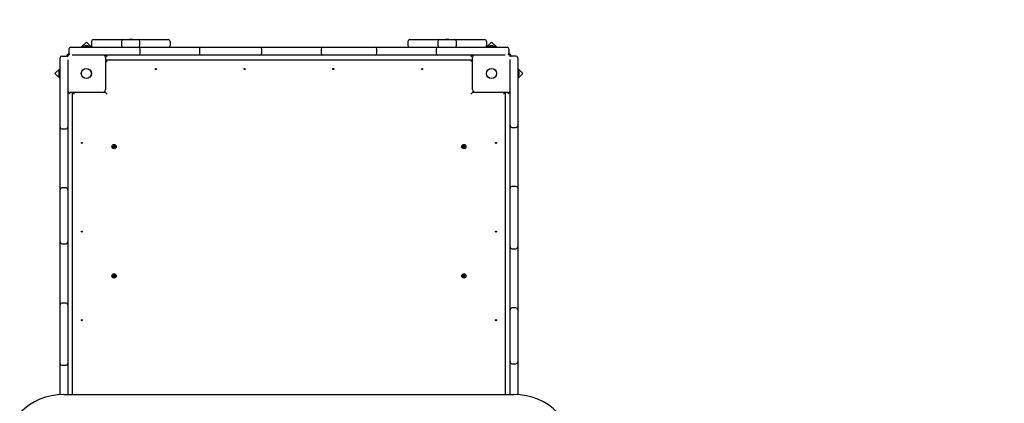
# Paper-space layout 'Основные габаритные размеры' of a CAD drawing. Units: millimetres. Extents: x 5.6 to 21.4, y 4 to 15.1.
# Drawn here: x 12.3 to 14.9, y 11.8 to 12.8 of the extents above; entities that cross this region are included whole.
import ezdxf

# ---------------------------------------------------------------- set-up
doc = ezdxf.new("R2010")
doc.units = ezdxf.units.MM
doc.header["$LTSCALE"] = 110
doc.header["$PDSIZE"] = -1
doc.linetypes.add('SLD-Сплошная', pattern=[0])
doc.layers.add('ПРИМЕЧАНИЯ', color=7, linetype='SLD-Сплошная')
doc.styles.add('SLDTEXTSTYLE1', font='isocpeui.ttf')
doc.dimstyles.new('SLDDIMSTYLE0', dxfattribs={"dimtxt": 0.33, "dimasz": 0.33, "dimexe": 0, "dimexo": 0.0625, "dimgap": 0.0825, "dimtad": 2, "dimrnd": 1e-09, "dimzin": 12, "dimdsep": 46, "dimtxsty": 'SLDTEXTSTYLE1', "dimsah": 1, "dimcen": 0.09, "dimadec": 0, "dimazin": 3, "dimtfac": 1, "dimtdec": 3, "dimtofl": 0, "dimtmove": 0, "dimatfit": 3, "dimfxl": 1, "dimfrac": 2, "dimtolj": 1, "dimtzin": 12, "dimarcsym": 0})

# ---------------------------------------------------------------- blocks, each defined once
blk = doc.blocks.new('_D_6')
at = {"layer": 'Defpoints', "color": 0, "transparency": 16777216}
for p in [(10.8933, 15.0723), (15.713, 6.0589), (21.3434, 6.0589)]:
    blk.add_point(p, dxfattribs=at)
at = {"layer": 'ПРИМЕЧАНИЯ', "color": 0, "lineweight": -2, "transparency": 16777216}
for p, q in [((10.9558, 15.0723), (21.3434, 15.0723)), ((21.3434, 14.7423), (21.3434, 6.3889)), ((15.7755, 6.0589), (21.3434, 6.0589))]:
    blk.add_line(p, q, dxfattribs=at)
at = {"layer": 'ПРИМЕЧАНИЯ', "color": 0, "transparency": 16777216}
for points in [[(21.2884, 14.7423), (21.3984, 14.7423), (21.3434, 15.0723)], [(21.2884, 6.3889), (21.3984, 6.3889), (21.3434, 6.0589)]]:
    blk.add_solid(points, dxfattribs=at)
at = {"layer": 'ПРИМЕЧАНИЯ', "color": 0, "transparency": 16777216, "insert": (20.9309, 10.5656), "char_height": 0.33, "attachment_point": 2, "rotation": 90, "style": 'SLDTEXTSTYLE1'}
blk.add_mtext('\\A1;9.01', dxfattribs=at)
blk = doc.blocks.new('*D19')
at = {"layer": 'Defpoints', "color": 0, "transparency": 16777216}
for p in [(9.8073, 13.5723), (14.7878, 7.5589), (19.9506, 7.5589)]:
    blk.add_point(p, dxfattribs=at)
at = {"layer": 'ПРИМЕЧАНИЯ', "color": 0, "lineweight": -2, "transparency": 16777216}
for p, q in [((9.8698, 13.5723), (19.9506, 13.5723)), ((19.9506, 13.2423), (19.9506, 7.8889)), ((14.8503, 7.5589), (19.9506, 7.5589))]:
    blk.add_line(p, q, dxfattribs=at)
at = {"layer": 'ПРИМЕЧАНИЯ', "color": 0, "transparency": 16777216}
for points in [[(19.8956, 13.2423), (20.0056, 13.2423), (19.9506, 13.5723)], [(19.8956, 7.8889), (20.0056, 7.8889), (19.9506, 7.5589)]]:
    blk.add_solid(points, dxfattribs=at)
at = {"layer": 'ПРИМЕЧАНИЯ', "color": 0, "transparency": 16777216, "insert": (19.7031, 10.5656), "char_height": 0.33, "attachment_point": 5, "rotation": 90, "style": 'SLDTEXTSTYLE1'}
blk.add_mtext('\\A1;6.01', dxfattribs=at)

psp = doc.layouts.new('Основные габаритные размеры')

# ---------------------------------------------------------------- linework, layer by layer
at = {"color": 7, "linetype": 'SLD-Сплошная', "lineweight": 25}
for p, q in [((12.4434, 12.7593), (12.4295, 12.7454)), ((12.4572, 12.7454), (12.4434, 12.7593)), ((12.4568, 12.7614), (12.4568, 12.7504)), ((12.4618, 12.7664), (12.5317, 12.7664)), ((12.5317, 12.7664), (12.5433, 12.7664)), ((12.5383, 12.7614), (12.5383, 12.7504)), ((12.5433, 12.7664), (12.5439, 12.7664)), ((12.5439, 12.7664), (12.5834, 12.7664)), ((12.5585, 12.767), (12.5585, 12.7664)), ((12.5585, 12.767), (12.5655, 12.767)), ((12.5655, 12.767), (12.5681, 12.767)), ((12.5681, 12.7664), (12.5681, 12.767)), ((12.5833, 12.7664), (12.5949, 12.7664)), ((12.5884, 12.7504), (12.5884, 12.7614)), ((12.5949, 12.7664), (12.6648, 12.7664)), ((12.6698, 12.7614), (12.6698, 12.7504)), ((13.3128, 12.7614), (13.3128, 12.7504)), ((13.3178, 12.7664), (13.3877, 12.7664)), ((13.3877, 12.7664), (13.3993, 12.7664)), ((13.3943, 12.7614), (13.3943, 12.7504)), ((13.3993, 12.7664), (13.3999, 12.7664)), ((13.3999, 12.7664), (13.4394, 12.7664)), ((13.4145, 12.767), (13.4145, 12.7664)), ((13.4145, 12.767), (13.4215, 12.767)), ((13.4215, 12.767), (13.4241, 12.767)), ((13.4241, 12.7664), (13.4241, 12.767)), ((13.4393, 12.7664), (13.4509, 12.7664)), ((13.4444, 12.7504), (13.4444, 12.7614)), ((13.4509, 12.7664), (13.5208, 12.7664)), ((13.5393, 12.7593), (13.5255, 12.7454)), ((13.5258, 12.7614), (13.5258, 12.7504)), ((13.5531, 12.7454), (13.5393, 12.7593)), ((12.3963, 12.7404), (12.3963, 12.7294)), ((12.4013, 12.7454), (12.4199, 12.7454)), ((12.4199, 12.7454), (12.5699, 12.7454)), ((12.4327, 12.7472), (12.4327, 12.7454)), ((12.4327, 12.7472), (12.454, 12.7472)), ((12.4433, 12.749), (12.4398, 12.749)), ((12.4468, 12.749), (12.4433, 12.749)), ((12.454, 12.7454), (12.454, 12.7472)), ((12.5699, 12.7454), (12.5843, 12.7454)), ((12.5843, 12.7454), (12.5924, 12.7454)), ((12.5893, 12.7294), (12.5893, 12.7404)), ((12.5924, 12.7454), (12.7281, 12.7454)), ((12.7281, 12.7454), (12.7542, 12.7454)), ((12.7492, 12.7404), (12.7492, 12.7294)), ((12.7542, 12.7454), (12.7591, 12.7454)), ((12.7591, 12.7454), (12.8998, 12.7454)), ((12.8998, 12.7454), (12.9127, 12.7454)), ((12.9127, 12.7454), (12.9259, 12.7454)), ((12.9177, 12.7294), (12.9177, 12.7404)), ((12.9259, 12.7454), (13.0659, 12.7454)), ((13.0659, 12.7454), (13.0833, 12.7454)), ((13.0783, 12.7404), (13.0783, 12.7294)), ((13.0833, 12.7454), (13.0979, 12.7454)), ((13.0979, 12.7454), (13.212, 12.7454)), ((13.212, 12.7454), (13.2244, 12.7454)), ((13.2244, 12.7454), (13.2348, 12.7454)), ((13.2294, 12.7294), (13.2294, 12.7404)), ((13.2348, 12.7454), (13.3791, 12.7454)), ((13.3791, 12.7454), (13.3943, 12.7454)), ((13.3893, 12.7404), (13.3893, 12.7294)), ((13.3943, 12.7454), (13.4113, 12.7454)), ((13.4113, 12.7454), (13.5613, 12.7454)), ((13.5287, 12.7472), (13.5287, 12.7454)), ((13.5287, 12.7472), (13.55, 12.7472)), ((13.5393, 12.749), (13.5358, 12.749)), ((13.5428, 12.749), (13.5393, 12.749)), ((13.55, 12.7454), (13.55, 12.7472)), ((13.5613, 12.7454), (13.5813, 12.7454)), ((13.5863, 12.7404), (13.5863, 12.7294)), ((12.3723, 12.6964), (12.3723, 12.7164)), ((12.3773, 12.7214), (12.3883, 12.7214)), ((12.3933, 12.7115), (12.3933, 12.6964)), ((12.4199, 12.7244), (12.4052, 12.7244)), ((12.5699, 12.7244), (12.4199, 12.7244)), ((12.4993, 12.7194), (12.4943, 12.7244)), ((12.4943, 12.7207), (12.4943, 12.7244)), ((12.4948, 12.7179), (12.4948, 12.6309)), ((12.4948, 12.7114), (13.4878, 12.7114)), ((12.4948, 12.7109), (12.4993, 12.7064)), ((12.5843, 12.7244), (12.5699, 12.7244)), ((12.5924, 12.7244), (12.5843, 12.7244)), ((12.7281, 12.7244), (12.5924, 12.7244)), ((12.7542, 12.7244), (12.7281, 12.7244)), ((12.7591, 12.7244), (12.7542, 12.7244)), ((12.8998, 12.7244), (12.7591, 12.7244)), ((12.9127, 12.7244), (12.8998, 12.7244)), ((12.9259, 12.7244), (12.9127, 12.7244)), ((13.0659, 12.7244), (12.9259, 12.7244)), ((13.0833, 12.7244), (13.0659, 12.7244)), ((13.0979, 12.7244), (13.0833, 12.7244)), ((13.212, 12.7244), (13.0979, 12.7244)), ((13.2244, 12.7244), (13.212, 12.7244)), ((13.2348, 12.7244), (13.2244, 12.7244)), ((13.3791, 12.7244), (13.2348, 12.7244)), ((13.3943, 12.7244), (13.3791, 12.7244)), ((13.4113, 12.7244), (13.3943, 12.7244)), ((13.5613, 12.7244), (13.4113, 12.7244)), ((13.4883, 12.7244), (13.4833, 12.7194)), ((13.4878, 12.7109), (13.4833, 12.7064)), ((13.4878, 12.6309), (13.4878, 12.7179)), ((13.4883, 12.7244), (13.4883, 12.7207)), ((13.5764, 12.7244), (13.5613, 12.7244)), ((13.5893, 12.6979), (13.5893, 12.7125)), ((13.6053, 12.7215), (13.5943, 12.7215)), ((13.6103, 12.7165), (13.6103, 12.6979)), ((12.3723, 12.6882), (12.3585, 12.6744)), ((12.3687, 12.6779), (12.3687, 12.6744)), ((12.3723, 12.6851), (12.3705, 12.6851)), ((12.3705, 12.6638), (12.3705, 12.6851)), ((12.3723, 12.5464), (12.3723, 12.6964)), ((12.3933, 12.6964), (12.3933, 12.5464)), ((13.5893, 12.5479), (13.5893, 12.6979)), ((13.6103, 12.6979), (13.6103, 12.5479)), ((13.6242, 12.6744), (13.6103, 12.6882)), ((13.6121, 12.6851), (13.6103, 12.6851)), ((13.6121, 12.6851), (13.6121, 12.6638)), ((13.6139, 12.6744), (13.6139, 12.6779)), ((12.3585, 12.6744), (12.3723, 12.6606)), ((12.3687, 12.6744), (12.3687, 12.6709)), ((12.3705, 12.6638), (12.3723, 12.6638)), ((13.6103, 12.6606), (13.6242, 12.6744)), ((13.6103, 12.6638), (13.6121, 12.6638)), ((13.6139, 12.6709), (13.6139, 12.6744)), ((12.3933, 12.6244), (12.3952, 12.6244)), ((12.3933, 12.6244), (12.3983, 12.6194)), ((12.4868, 12.6229), (12.3998, 12.6229)), ((12.4063, 11.8054), (12.4063, 12.6229)), ((12.4068, 12.6229), (12.4113, 12.6184)), ((12.4896, 12.6234), (12.4943, 12.6234)), ((12.4933, 12.6234), (12.4933, 12.6263)), ((12.4943, 12.6234), (12.4943, 12.6282)), ((12.4943, 12.6234), (12.4993, 12.6184)), ((13.4883, 12.6234), (13.4833, 12.6184)), ((13.4883, 12.6282), (13.4883, 12.6234)), ((13.4883, 12.6234), (13.493, 12.6234)), ((13.4893, 12.6263), (13.4893, 12.6234)), ((13.5828, 12.6229), (13.4958, 12.6229)), ((13.5713, 12.6184), (13.5758, 12.6229)), ((13.5763, 12.6229), (13.5763, 11.8054)), ((13.5843, 12.6194), (13.5893, 12.6244)), ((13.5875, 12.6244), (13.5893, 12.6244)), ((12.3723, 12.5294), (12.3723, 12.5464)), ((12.3933, 12.5464), (12.3933, 12.5294)), ((13.5893, 12.5335), (13.5893, 12.5479)), ((13.6103, 12.5479), (13.6103, 12.5335)), ((12.3723, 12.5142), (12.3723, 12.5294)), ((12.3773, 12.5244), (12.3883, 12.5244)), ((12.3933, 12.5294), (12.3933, 12.5142)), ((13.5893, 12.5253), (13.5893, 12.5335)), ((13.5893, 12.3896), (13.5893, 12.5253)), ((13.5943, 12.5285), (13.6053, 12.5285)), ((13.6103, 12.5335), (13.6103, 12.5253)), ((13.6103, 12.5253), (13.6103, 12.3896)), ((12.3723, 12.3699), (12.3723, 12.5142)), ((12.3933, 12.5142), (12.3933, 12.3699)), ((12.5148, 12.4761), (12.5165, 12.4766)), ((12.5152, 12.4748), (12.5148, 12.4761)), ((12.5169, 12.4753), (12.5152, 12.4748)), ((12.5162, 12.4776), (12.5172, 12.4774)), ((12.5169, 12.4769), (12.5162, 12.4776)), ((12.517, 12.4772), (12.5162, 12.4776)), ((12.5167, 12.4752), (12.5163, 12.4766)), ((12.5167, 12.4796), (12.518, 12.48)), ((12.5172, 12.4779), (12.5167, 12.4796)), ((12.5171, 12.4771), (12.517, 12.4772)), ((12.517, 12.4772), (12.5171, 12.4771)), ((12.5171, 12.4781), (12.5185, 12.4784)), ((12.5172, 12.4743), (12.5174, 12.4753)), ((12.5176, 12.4751), (12.5172, 12.4743)), ((12.5179, 12.475), (12.5172, 12.4743)), ((12.5176, 12.4751), (12.5176, 12.4752)), ((12.5177, 12.4752), (12.5176, 12.4751)), ((12.518, 12.48), (12.5185, 12.4783)), ((12.5186, 12.4729), (12.5181, 12.4746)), ((12.5195, 12.4748), (12.5182, 12.4744)), ((12.52, 12.4733), (12.5186, 12.4729)), ((12.5188, 12.4778), (12.5195, 12.4786)), ((12.5191, 12.4778), (12.519, 12.4777)), ((12.519, 12.4777), (12.5191, 12.4778)), ((12.5191, 12.4778), (12.5195, 12.4786)), ((12.5195, 12.4786), (12.5193, 12.4776)), ((12.5205, 12.4753), (12.5195, 12.4755)), ((12.5195, 12.475), (12.52, 12.4733)), ((12.5196, 12.4758), (12.5197, 12.4757)), ((12.5197, 12.4757), (12.5196, 12.4757)), ((12.5197, 12.476), (12.5205, 12.4753)), ((12.5197, 12.4757), (12.5205, 12.4753)), ((12.5198, 12.4776), (12.5214, 12.4781)), ((12.5199, 12.4776), (12.5203, 12.4763)), ((12.5218, 12.4768), (12.5202, 12.4763)), ((12.5214, 12.4781), (12.5218, 12.4768)), ((13.4608, 12.4761), (13.4625, 12.4766)), ((13.4612, 12.4748), (13.4608, 12.4761)), ((13.4629, 12.4753), (13.4612, 12.4748)), ((13.4622, 12.4776), (13.4632, 12.4774)), ((13.4629, 12.4769), (13.4622, 12.4776)), ((13.463, 12.4772), (13.4622, 12.4776)), ((13.4627, 12.4752), (13.4623, 12.4766)), ((13.4627, 12.4796), (13.464, 12.48)), ((13.4632, 12.4779), (13.4627, 12.4796)), ((13.4631, 12.4771), (13.463, 12.4772)), ((13.463, 12.4772), (13.4631, 12.4771)), ((13.4631, 12.4781), (13.4645, 12.4784)), ((13.4632, 12.4743), (13.4634, 12.4753)), ((13.4636, 12.4751), (13.4632, 12.4743)), ((13.4639, 12.475), (13.4632, 12.4743)), ((13.4636, 12.4751), (13.4636, 12.4752)), ((13.4637, 12.4752), (13.4636, 12.4751)), ((13.464, 12.48), (13.4645, 12.4783)), ((13.4646, 12.4729), (13.4641, 12.4746)), ((13.4655, 12.4748), (13.4642, 12.4744)), ((13.466, 12.4733), (13.4646, 12.4729)), ((13.4648, 12.4778), (13.4655, 12.4786)), ((13.465, 12.4777), (13.4651, 12.4778)), ((13.4651, 12.4778), (13.465, 12.4777)), ((13.4651, 12.4778), (13.4655, 12.4786)), ((13.4655, 12.4786), (13.4653, 12.4776)), ((13.4665, 12.4753), (13.4655, 12.4755)), ((13.4655, 12.475), (13.466, 12.4733)), ((13.4656, 12.4758), (13.4657, 12.4757)), ((13.4657, 12.4757), (13.4656, 12.4757)), ((13.4657, 12.476), (13.4665, 12.4753)), ((13.4657, 12.4757), (13.4665, 12.4753)), ((13.4658, 12.4776), (13.4674, 12.4781)), ((13.4659, 12.4776), (13.4663, 12.4763)), ((13.4678, 12.4768), (13.4662, 12.4763)), ((13.4674, 12.4781), (13.4678, 12.4768)), ((13.5893, 12.3636), (13.5893, 12.3896)), ((13.6103, 12.3896), (13.6103, 12.3636)), ((12.3723, 12.3595), (12.3723, 12.3699)), ((12.3723, 12.3471), (12.3723, 12.3595)), ((12.3883, 12.3645), (12.3773, 12.3645)), ((12.3933, 12.3699), (12.3933, 12.3595)), ((12.3933, 12.3595), (12.3933, 12.3471)), ((13.5893, 12.3586), (13.5893, 12.3636)), ((13.5893, 12.218), (13.5893, 12.3586)), ((13.6053, 12.3686), (13.5943, 12.3686)), ((13.6103, 12.3636), (13.6103, 12.3586)), ((13.6103, 12.3586), (13.6103, 12.218)), ((12.3723, 12.233), (12.3723, 12.3471)), ((12.3933, 12.3471), (12.3933, 12.233)), ((12.3723, 12.2184), (12.3723, 12.233)), ((12.3933, 12.233), (12.3933, 12.2184)), ((12.3723, 12.201), (12.3723, 12.2184)), ((12.3723, 12.061), (12.3723, 12.201)), ((12.3773, 12.2134), (12.3883, 12.2134)), ((12.3933, 12.2184), (12.3933, 12.201)), ((12.3933, 12.201), (12.3933, 12.061)), ((13.5893, 12.2051), (13.5893, 12.218)), ((13.5893, 12.1919), (13.5893, 12.2051)), ((13.5943, 12.2001), (13.6053, 12.2001)), ((13.6103, 12.218), (13.6103, 12.2051)), ((13.6103, 12.2051), (13.6103, 12.1919)), ((13.5893, 12.0519), (13.5893, 12.1919)), ((13.6103, 12.1919), (13.6103, 12.0519)), ((12.5148, 12.1261), (12.5165, 12.1266)), ((12.5152, 12.1248), (12.5148, 12.1261)), ((12.5169, 12.1253), (12.5152, 12.1248)), ((12.5162, 12.1276), (12.5172, 12.1274)), ((12.5169, 12.1269), (12.5162, 12.1276)), ((12.517, 12.1272), (12.5162, 12.1276)), ((12.5167, 12.1252), (12.5163, 12.1266)), ((12.5167, 12.1296), (12.518, 12.13)), ((12.5172, 12.1279), (12.5167, 12.1296)), ((12.517, 12.1272), (12.5171, 12.1271)), ((12.5171, 12.1271), (12.517, 12.1272)), ((12.5171, 12.1281), (12.5185, 12.1284)), ((12.5172, 12.1243), (12.5174, 12.1253)), ((12.5176, 12.1251), (12.5172, 12.1243)), ((12.5179, 12.125), (12.5172, 12.1243)), ((12.5177, 12.1252), (12.5176, 12.1251)), ((12.5176, 12.1251), (12.5176, 12.1252)), ((12.518, 12.13), (12.5185, 12.1283)), ((12.5186, 12.1229), (12.5181, 12.1246)), ((12.5195, 12.1248), (12.5182, 12.1244)), ((12.52, 12.1233), (12.5186, 12.1229)), ((12.5188, 12.1278), (12.5195, 12.1286)), ((12.5191, 12.1278), (12.519, 12.1277)), ((12.519, 12.1277), (12.5191, 12.1278)), ((12.5191, 12.1278), (12.5195, 12.1286)), ((12.5195, 12.1286), (12.5193, 12.1276)), ((12.5205, 12.1253), (12.5195, 12.1255)), ((12.5195, 12.125), (12.52, 12.1233)), ((12.5196, 12.1258), (12.5197, 12.1257)), ((12.5197, 12.1257), (12.5196, 12.1257)), ((12.5197, 12.126), (12.5205, 12.1253)), ((12.5197, 12.1257), (12.5205, 12.1253)), ((12.5198, 12.1276), (12.5214, 12.1281)), ((12.5199, 12.1276), (12.5203, 12.1263)), ((12.5218, 12.1268), (12.5202, 12.1263)), ((12.5214, 12.1281), (12.5218, 12.1268)), ((13.4608, 12.1261), (13.4625, 12.1266)), ((13.4612, 12.1248), (13.4608, 12.1261)), ((13.4629, 12.1253), (13.4612, 12.1248)), ((13.4622, 12.1276), (13.4632, 12.1274)), ((13.4629, 12.1269), (13.4622, 12.1276)), ((13.463, 12.1272), (13.4622, 12.1276)), ((13.4627, 12.1252), (13.4623, 12.1266)), ((13.4627, 12.1296), (13.464, 12.13)), ((13.4632, 12.1279), (13.4627, 12.1296)), ((13.4631, 12.1271), (13.463, 12.1272)), ((13.463, 12.1272), (13.4631, 12.1271)), ((13.4631, 12.1281), (13.4645, 12.1284)), ((13.4632, 12.1243), (13.4634, 12.1253)), ((13.4636, 12.1251), (13.4632, 12.1243)), ((13.4639, 12.125), (13.4632, 12.1243)), ((13.4637, 12.1252), (13.4636, 12.1251)), ((13.4636, 12.1251), (13.4636, 12.1252)), ((13.464, 12.13), (13.4645, 12.1283)), ((13.4646, 12.1229), (13.4641, 12.1246)), ((13.4655, 12.1248), (13.4642, 12.1244)), ((13.466, 12.1233), (13.4646, 12.1229)), ((13.4648, 12.1278), (13.4655, 12.1286)), ((13.4651, 12.1278), (13.465, 12.1277)), ((13.465, 12.1277), (13.4651, 12.1278)), ((13.4651, 12.1278), (13.4655, 12.1286)), ((13.4655, 12.1286), (13.4653, 12.1276)), ((13.4665, 12.1253), (13.4655, 12.1255)), ((13.4655, 12.125), (13.466, 12.1233)), ((13.4656, 12.1258), (13.4657, 12.1257)), ((13.4657, 12.1257), (13.4656, 12.1257)), ((13.4657, 12.126), (13.4665, 12.1253)), ((13.4657, 12.1257), (13.4665, 12.1253)), ((13.4658, 12.1276), (13.4674, 12.1281)), ((13.4659, 12.1276), (13.4663, 12.1263)), ((13.4678, 12.1268), (13.4662, 12.1263)), ((13.4674, 12.1281), (13.4678, 12.1268)), ((12.3723, 12.0478), (12.3723, 12.061)), ((12.3723, 12.0349), (12.3723, 12.0478)), ((12.3883, 12.0528), (12.3773, 12.0528)), ((12.3933, 12.061), (12.3933, 12.0478)), ((12.3933, 12.0478), (12.3933, 12.0349)), ((13.5893, 12.0345), (13.5893, 12.0519)), ((13.6053, 12.0395), (13.5943, 12.0395)), ((13.6103, 12.0519), (13.6103, 12.0345)), ((12.3723, 11.8942), (12.3723, 12.0349)), ((12.3933, 12.0349), (12.3933, 11.8942)), ((13.5893, 12.0199), (13.5893, 12.0345)), ((13.5893, 11.9058), (13.5893, 12.0199)), ((13.6103, 12.0345), (13.6103, 12.0199)), ((13.6103, 12.0199), (13.6103, 11.9058)), ((13.5893, 11.8934), (13.5893, 11.9058)), ((13.6103, 11.9058), (13.6103, 11.8934)), ((12.3723, 11.8893), (12.3723, 11.8942)), ((12.3723, 11.8632), (12.3723, 11.8893)), ((12.3773, 11.8843), (12.3883, 11.8843)), ((12.3933, 11.8942), (12.3933, 11.8893)), ((12.3933, 11.8893), (12.3933, 11.8632)), ((13.5893, 11.883), (13.5893, 11.8934)), ((13.5893, 11.8054), (13.5893, 11.883)), ((13.5943, 11.8884), (13.6053, 11.8884)), ((13.6103, 11.8934), (13.6103, 11.883)), ((13.6103, 11.883), (13.6103, 11.8051)), ((12.3723, 11.8051), (12.3723, 11.8632)), ((12.3933, 11.8632), (12.3933, 11.8054)), ((12.3828, 11.8054), (13.5998, 11.8054))]:
    psp.add_line(p, q, dxfattribs=at)
for centre, radius in [((12.4433, 12.6744), 0.0137), ((12.4433, 12.6744), 0.0135), ((12.6313, 12.6864), 0.0015), ((12.8713, 12.6864), 0.0015), ((13.1113, 12.6864), 0.0015), ((13.3513, 12.6864), 0.0015), ((13.5393, 12.6744), 0.0137), ((13.5393, 12.6744), 0.0135), ((12.4313, 12.4864), 0.0015), ((12.5183, 12.4764), 0.00575), ((13.4643, 12.4764), 0.00575), ((13.5513, 12.4864), 0.0015), ((12.4313, 12.2464), 0.0015), ((13.5513, 12.2464), 0.0015), ((12.5183, 12.1264), 0.00575), ((13.4643, 12.1264), 0.00575), ((12.4313, 12.0064), 0.0015), ((13.5513, 12.0064), 0.0015)]:
    psp.add_circle(centre, radius, dxfattribs=at)
for centre, radius, start, end in [((12.4618, 12.7614), 0.005, 90, 180), ((12.5433, 12.7614), 0.005, 90, 180), ((12.5834, 12.7614), 0.005, 0, 90), ((12.6648, 12.7614), 0.005, 0, 90), ((13.3178, 12.7614), 0.005, 90, 180), ((13.3993, 12.7614), 0.005, 90, 180), ((13.4394, 12.7614), 0.005, 0, 90), ((13.5208, 12.7614), 0.005, 0, 90), ((12.4013, 12.7404), 0.005, 90, 180), ((12.4013, 12.7294), 0.005, 180, 228.1303), ((12.4398, 12.7442), 0.00481, 90, 141.282), ((12.4468, 12.7442), 0.00481, 38.718, 90), ((12.4618, 12.7504), 0.005, 180, 270), ((12.5433, 12.7504), 0.005, 180, 270), ((12.5834, 12.7504), 0.005, 270, 0), ((12.5843, 12.7404), 0.005, 0, 90), ((12.5843, 12.7294), 0.005, 270, 0), ((12.6648, 12.7504), 0.005, 270, 0), ((12.7542, 12.7404), 0.005, 90.0003, 180.0003), ((12.7542, 12.7294), 0.005, 179.9997, 269.9997), ((12.9127, 12.7404), 0.005, 0, 90), ((12.9127, 12.7294), 0.005, 270, 0), ((13.0833, 12.7404), 0.005, 90, 180), ((13.0833, 12.7294), 0.005, 180, 270), ((13.2244, 12.7404), 0.005, 0, 90), ((13.2244, 12.7294), 0.005, 270, 0), ((13.3178, 12.7504), 0.005, 180, 270), ((13.3943, 12.7404), 0.005, 90, 180), ((13.3943, 12.7294), 0.005, 180, 270), ((13.3993, 12.7504), 0.005, 180, 270), ((13.4394, 12.7504), 0.005, 270, 0), ((13.5208, 12.7504), 0.005, 270, 0), ((13.5358, 12.7442), 0.00481, 90, 141.282), ((13.5428, 12.7442), 0.00481, 38.718, 90), ((13.5813, 12.7404), 0.005, 0, 90), ((13.5813, 12.7294), 0.005, 311.9988, 0), ((12.3773, 12.7164), 0.005, 90, 180), ((12.3883, 12.7164), 0.005, 41.9988, 90), ((12.3973, 12.7204), 0.007, 94.6894, 175.3106), ((12.3998, 12.7179), 0.008, 101.0235, 170.9002), ((12.4868, 12.7179), 0.008, 0, 54.3409), ((13.4958, 12.7179), 0.008, 125.6591, 180), ((13.5828, 12.7179), 0.008, 11.0235, 80.9002), ((13.5853, 12.7204), 0.007, 4.6894, 85.3106), ((13.5943, 12.7165), 0.005, 90, 138.1303), ((13.6053, 12.7165), 0.005, 0, 90), ((12.3735, 12.6779), 0.00481, 128.718, 180), ((13.6091, 12.6779), 0.00481, 360, 51.282), ((12.3735, 12.6709), 0.00481, 180, 231.282), ((13.6091, 12.6709), 0.00481, 308.718, 0), ((12.3998, 12.6309), 0.008, 215.6591, 270), ((12.4868, 12.6309), 0.008, 270, 360), ((13.4958, 12.6309), 0.008, 180, 270), ((13.5828, 12.6309), 0.008, 270, 324.3409), ((12.3773, 12.5294), 0.005, 180, 270), ((12.3883, 12.5294), 0.005, 270, 0), ((13.5943, 12.5335), 0.005, 180, 270), ((13.6053, 12.5335), 0.005, 270, 0), ((12.5162, 12.4776), 0.00103, 286.4139, 316.4139), ((12.5162, 12.4776), 0.00103, 316.4139, 329.8385), ((12.5172, 12.4743), 0.00103, 76.4139, 106.4139), ((12.5162, 12.4776), 0.00103, 332.9893, 346.4139), ((12.5162, 12.4776), 0.00103, 346.4139, 16.4139), ((12.5172, 12.4743), 0.00103, 62.9893, 76.4139), ((12.5172, 12.4743), 0.00103, 46.4139, 59.8385), ((12.5172, 12.4743), 0.00103, 16.4139, 46.4139), ((12.5195, 12.4786), 0.00103, 196.4139, 226.4139), ((12.5195, 12.4786), 0.00103, 226.4139, 239.8385), ((12.5195, 12.4786), 0.00102, 242.9893, 256.4139), ((12.5195, 12.4786), 0.00103, 256.4139, 286.4139), ((12.5205, 12.4753), 0.00102, 152.9893, 166.4139), ((12.5205, 12.4753), 0.00102, 166.4139, 196.4139), ((12.5205, 12.4753), 0.00103, 136.4139, 149.8385), ((12.5205, 12.4753), 0.00103, 106.4139, 136.4139), ((13.4622, 12.4776), 0.00103, 286.4139, 316.4139), ((13.4622, 12.4776), 0.00103, 316.4139, 329.8385), ((13.4632, 12.4743), 0.00103, 76.4139, 106.4139), ((13.4622, 12.4776), 0.00103, 332.9893, 346.4139), ((13.4622, 12.4776), 0.00103, 346.4139, 16.4139), ((13.4632, 12.4743), 0.00103, 62.9893, 76.4139), ((13.4632, 12.4743), 0.00103, 46.4139, 59.8385), ((13.4632, 12.4743), 0.00103, 16.4139, 46.4139), ((13.4655, 12.4786), 0.00103, 196.4139, 226.4139), ((13.4655, 12.4786), 0.00103, 226.4139, 239.8385), ((13.4655, 12.4786), 0.00103, 242.9893, 256.4139), ((13.4655, 12.4786), 0.00103, 256.4139, 286.4139), ((13.4665, 12.4753), 0.00102, 152.9893, 166.4139), ((13.4665, 12.4753), 0.00102, 166.4139, 196.4139), ((13.4665, 12.4753), 0.00103, 136.4139, 149.8385), ((13.4665, 12.4753), 0.00103, 106.4139, 136.4139), ((12.3773, 12.3595), 0.005, 90, 180), ((12.3883, 12.3595), 0.005, 0, 90), ((13.5943, 12.3636), 0.005, 89.9997, 179.9997), ((13.6053, 12.3636), 0.005, 0.0003, 90.0003), ((12.3773, 12.2184), 0.005, 180, 270), ((12.3883, 12.2184), 0.005, 270, 0), ((13.5943, 12.2051), 0.005, 180, 270), ((13.6053, 12.2051), 0.005, 270, 0), ((12.5162, 12.1276), 0.00103, 286.4139, 316.4139), ((12.5162, 12.1276), 0.00103, 316.4139, 329.8385), ((12.5172, 12.1243), 0.00103, 76.4139, 106.4139), ((12.5162, 12.1276), 0.00103, 332.9893, 346.4139), ((12.5162, 12.1276), 0.00103, 346.4139, 16.4139), ((12.5172, 12.1243), 0.00103, 62.9893, 76.4139), ((12.5172, 12.1243), 0.00103, 46.4139, 59.8385), ((12.5172, 12.1243), 0.00103, 16.4139, 46.4139), ((12.5195, 12.1286), 0.00103, 196.4139, 226.4139), ((12.5195, 12.1286), 0.00103, 226.4139, 239.8385), ((12.5195, 12.1286), 0.00103, 242.9893, 256.4139), ((12.5195, 12.1286), 0.00103, 256.4139, 286.4139), ((12.5205, 12.1253), 0.00102, 152.9893, 166.4139), ((12.5205, 12.1253), 0.00102, 166.4139, 196.4139), ((12.5205, 12.1253), 0.00103, 136.4139, 149.8385), ((12.5205, 12.1253), 0.00103, 106.4139, 136.4139), ((13.4622, 12.1276), 0.00103, 286.4139, 316.4139), ((13.4622, 12.1276), 0.00103, 316.4139, 329.8385), ((13.4632, 12.1243), 0.00103, 76.4139, 106.4139), ((13.4622, 12.1276), 0.00103, 332.9893, 346.4139), ((13.4622, 12.1276), 0.00103, 346.4139, 16.4139), ((13.4632, 12.1243), 0.00103, 62.9893, 76.4139), ((13.4632, 12.1243), 0.00103, 46.4139, 59.8385), ((13.4632, 12.1243), 0.00103, 16.4139, 46.4139), ((13.4655, 12.1286), 0.00103, 196.4139, 226.4139), ((13.4655, 12.1286), 0.00103, 226.4139, 239.8385), ((13.4655, 12.1286), 0.00103, 242.9893, 256.4139), ((13.4655, 12.1286), 0.00103, 256.4139, 286.4139), ((13.4665, 12.1253), 0.00102, 152.9893, 166.4139), ((13.4665, 12.1253), 0.00102, 166.4139, 196.4139), ((13.4665, 12.1253), 0.00103, 136.4139, 149.8385), ((13.4665, 12.1253), 0.00103, 106.4139, 136.4139), ((12.3773, 12.0478), 0.005, 90, 180), ((12.3883, 12.0478), 0.005, 0, 90), ((13.5943, 12.0345), 0.005, 90, 180), ((13.6053, 12.0345), 0.005, 0, 90), ((12.3773, 11.8893), 0.005, 180.0003, 270.0003), ((12.3883, 11.8893), 0.005, 269.9997, 359.9997), ((13.5943, 11.8934), 0.005, 180, 270), ((13.6053, 11.8934), 0.005, 270, 0), ((12.3828, 11.6384), 0.167, 90, 180), ((13.5998, 11.6384), 0.167, 0, 90)]:
    psp.add_arc(centre, radius, start, end, dxfattribs=at)

# ---------------------------------------------------------------- dimensions: what is measured, and where the dimension line sits
at = {"layer": 'ПРИМЕЧАНИЯ', "color": 252, "true_color": 0x939598}
dim = psp.add_linear_dim(base=(21.3434, 6.0589), p1=(10.8933, 15.0723), p2=(15.713, 6.0589), angle=90, dimstyle='SLDDIMSTYLE0', override={"dimtad": 3}, dxfattribs=at)
dim.commit()
dim.dimension.update_dxf_attribs({"geometry": '_D_6', "text_midpoint": (21.3434, 10.5656), "dimtype": 160})
at = {"layer": 'ПРИМЕЧАНИЯ'}
dim = psp.add_linear_dim(base=(19.9506, 7.5589), p1=(9.8073, 13.5723), p2=(14.7878, 7.5589), angle=90, dimstyle='SLDDIMSTYLE0', override={"dimtad": 3}, dxfattribs=at)
dim.commit()
dim.dimension.update_dxf_attribs({"geometry": '*D19', "text_midpoint": (19.9506, 10.5656), "dimtype": 160})

doc.saveas('drawing.dxf')
